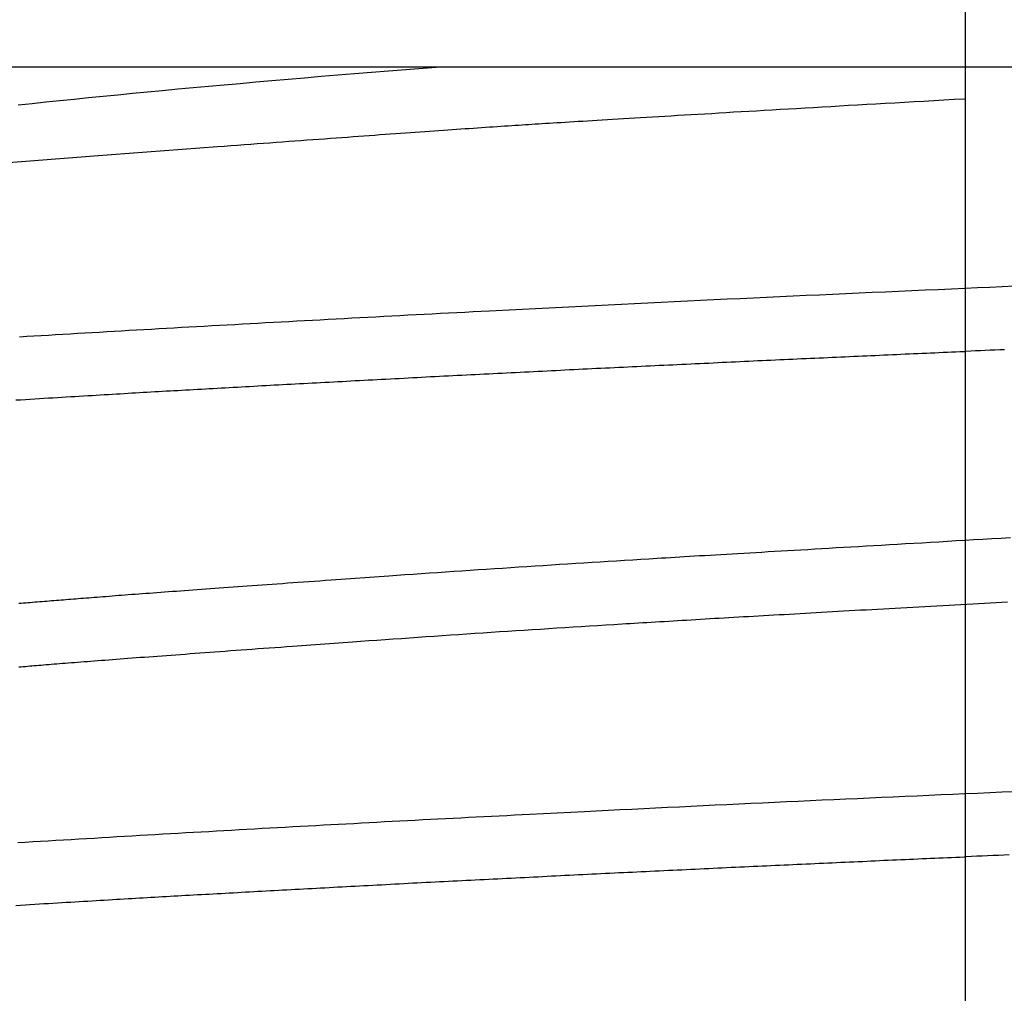
# Model space of a CAD drawing. Extents: x -1350 to 1350, y -2014 to 1999.
# Drawn here: x -801 to -800, y -1183 to -1182 of the extents above; entities that cross this region are included whole.
import ezdxf

# ---------------------------------------------------------------- set-up
doc = ezdxf.new("R2010")
doc.units = 0
doc.header["$LTSCALE"] = 76.2
doc.header["$MEASUREMENT"] = 0
doc.layers.add('DATA', color=7, linetype='CONTINUOUS')
doc.layers.add('DIMNSIONS', color=7, linetype='CONTINUOUS')

msp = doc.modelspace()

# ---------------------------------------------------------------- linework, layer by layer
at = {"layer": 'DATA', "color": 7, "linetype": 'Continuous'}
msp.add_line((-778.3, -1181.9024), (-821.7, -1181.9024), dxfattribs=at)
at = {"layer": 'DATA', "color": 7, "linetype": 'Continuous', "flags": 128}
for points in [[(-800.6227, -1181.9023), (-800.6435, -1181.9039), (-800.6641, -1181.9055), (-800.6845, -1181.9072), (-800.7048, -1181.9088), (-800.7249, -1181.9104), (-800.7448, -1181.9121), (-800.7645, -1181.9137), (-800.7841, -1181.9154), (-800.8035, -1181.917), (-800.8228, -1181.9187), (-800.8418, -1181.9204), (-800.8607, -1181.9221), (-800.8795, -1181.9237), (-800.898, -1181.9254), (-800.9164, -1181.9271), (-800.9347, -1181.9288), (-800.9527, -1181.9305), (-800.9706, -1181.9322), (-800.9883, -1181.9339), (-801.0059, -1181.9356), (-801.0233, -1181.9373), (-801.0405, -1181.939), (-801.0575, -1181.9407), (-801.0744, -1181.9424), (-801.0911, -1181.9442), (-801.1076, -1181.9459), (-801.124, -1181.9476)], [(-800, -1182.1649), (-799.9855, -1182.1642), (-799.9709, -1182.1635), (-799.9562, -1182.1629), (-799.9414, -1182.1622)], [(-801.1268, -1182.2976), (-801.1212, -1182.2973), (-801.1155, -1182.2969), (-801.11, -1182.2966), (-801.1044, -1182.2962), (-801.0989, -1182.2959), (-801.0935, -1182.2955), (-801.0881, -1182.2952), (-801.0827, -1182.2949), (-801.0774, -1182.2945), (-801.0721, -1182.2942), (-801.0669, -1182.2939), (-801.0617, -1182.2936), (-801.0566, -1182.2933), (-801.0515, -1182.293), (-801.0464, -1182.2927), (-801.0414, -1182.2924), (-801.0364, -1182.2921), (-801.0315, -1182.2918), (-801.0266, -1182.2915), (-801.0218, -1182.2912), (-801.017, -1182.2909), (-801.0122, -1182.2906), (-801.0075, -1182.2903), (-801.0028, -1182.2901), (-800.9982, -1182.2898), (-800.9936, -1182.2895), (-800.9891, -1182.2893), (-800.9846, -1182.289), (-800.9801, -1182.2888), (-800.9756, -1182.2885), (-800.9711, -1182.2882), (-800.9666, -1182.288), (-800.962, -1182.2877), (-800.9575, -1182.2875), (-800.9529, -1182.2872), (-800.9484, -1182.2869), (-800.9438, -1182.2867), (-800.9392, -1182.2864), (-800.9346, -1182.2862), (-800.93, -1182.2859), (-800.9253, -1182.2856), (-800.9207, -1182.2854), (-800.916, -1182.2851), (-800.9113, -1182.2848), (-800.9066, -1182.2846), (-800.9019, -1182.2843), (-800.8972, -1182.2841), (-800.8925, -1182.2838), (-800.8878, -1182.2835), (-800.883, -1182.2833), (-800.8782, -1182.283), (-800.8735, -1182.2827), (-800.8687, -1182.2825), (-800.8639, -1182.2822), (-800.8591, -1182.2819), (-800.8542, -1182.2817), (-800.8494, -1182.2814), (-800.8445, -1182.2811), (-800.8397, -1182.2809), (-800.8348, -1182.2806), (-800.8299, -1182.2803), (-800.825, -1182.2801), (-800.8201, -1182.2798), (-800.8151, -1182.2795), (-800.8102, -1182.2793), (-800.8052, -1182.279), (-800.8002, -1182.2787), (-800.7953, -1182.2785), (-800.7903, -1182.2782), (-800.7853, -1182.2779), (-800.7802, -1182.2776), (-800.7752, -1182.2774), (-800.7701, -1182.2771), (-800.7651, -1182.2768), (-800.76, -1182.2766), (-800.7549, -1182.2763), (-800.7498, -1182.276), (-800.7447, -1182.2757), (-800.7396, -1182.2755), (-800.7344, -1182.2752), (-800.7293, -1182.2749), (-800.7241, -1182.2746), (-800.7189, -1182.2744), (-800.7137, -1182.2741), (-800.7085, -1182.2738), (-800.7033, -1182.2735), (-800.6981, -1182.2733), (-800.6928, -1182.273), (-800.6876, -1182.2727), (-800.6823, -1182.2724), (-800.677, -1182.2722), (-800.6717, -1182.2719), (-800.6664, -1182.2716), (-800.6611, -1182.2713), (-800.6558, -1182.271), (-800.6505, -1182.2708), (-800.6452, -1182.2705), (-800.6399, -1182.2702), (-800.6346, -1182.2699), (-800.6293, -1182.2697), (-800.624, -1182.2694), (-800.6187, -1182.2691), (-800.6134, -1182.2688), (-800.6081, -1182.2686), (-800.6027, -1182.2683), (-800.5974, -1182.268), (-800.5921, -1182.2678), (-800.5868, -1182.2675), (-800.5815, -1182.2672), (-800.5762, -1182.2669), (-800.5709, -1182.2667), (-800.5656, -1182.2664), (-800.5602, -1182.2661), (-800.5549, -1182.2659), (-800.5496, -1182.2656), (-800.5443, -1182.2653), (-800.539, -1182.2651), (-800.5337, -1182.2648), (-800.5283, -1182.2645), (-800.523, -1182.2643), (-800.5177, -1182.264), (-800.5124, -1182.2637), (-800.507, -1182.2635), (-800.5017, -1182.2632), (-800.4964, -1182.2629), (-800.4911, -1182.2627), (-800.4858, -1182.2624), (-800.4804, -1182.2621), (-800.4751, -1182.2619), (-800.4698, -1182.2616), (-800.4645, -1182.2613), (-800.4591, -1182.2611), (-800.4538, -1182.2608), (-800.4485, -1182.2606), (-800.4431, -1182.2603), (-800.4378, -1182.26), (-800.4325, -1182.2598), (-800.4271, -1182.2595), (-800.4218, -1182.2593), (-800.4165, -1182.259), (-800.4111, -1182.2587), (-800.4058, -1182.2585), (-800.4005, -1182.2582), (-800.3951, -1182.258), (-800.3898, -1182.2577), (-800.3845, -1182.2575), (-800.3791, -1182.2572), (-800.3738, -1182.2569), (-800.3685, -1182.2567), (-800.3631, -1182.2564), (-800.3578, -1182.2562), (-800.3524, -1182.2559), (-800.3471, -1182.2557), (-800.3418, -1182.2554), (-800.3364, -1182.2552), (-800.3311, -1182.2549), (-800.3257, -1182.2547), (-800.3204, -1182.2544), (-800.3151, -1182.2542), (-800.3097, -1182.2539), (-800.3044, -1182.2537), (-800.2991, -1182.2534), (-800.2938, -1182.2532), (-800.2885, -1182.2529), (-800.2832, -1182.2527), (-800.2779, -1182.2524), (-800.2727, -1182.2522), (-800.2674, -1182.2519), (-800.2621, -1182.2517), (-800.2569, -1182.2514), (-800.2516, -1182.2512), (-800.2463, -1182.2509), (-800.2411, -1182.2507), (-800.2359, -1182.2505), (-800.2306, -1182.2502), (-800.2254, -1182.25), (-800.2202, -1182.2497), (-800.215, -1182.2495), (-800.2098, -1182.2493), (-800.2046, -1182.249), (-800.1994, -1182.2488), (-800.1942, -1182.2485), (-800.189, -1182.2483), (-800.1838, -1182.2481), (-800.1786, -1182.2478), (-800.1735, -1182.2476), (-800.1683, -1182.2474), (-800.1631, -1182.2471), (-800.158, -1182.2469), (-800.1529, -1182.2467), (-800.1477, -1182.2464), (-800.1426, -1182.2462), (-800.1375, -1182.246), (-800.1323, -1182.2457), (-800.1272, -1182.2455), (-800.1221, -1182.2453), (-800.117, -1182.245), (-800.1119, -1182.2448), (-800.1068, -1182.2446), (-800.1017, -1182.2444), (-800.0967, -1182.2441), (-800.0916, -1182.2439), (-800.0865, -1182.2437), (-800.0815, -1182.2435), (-800.0764, -1182.2432), (-800.0714, -1182.243), (-800.0663, -1182.2428), (-800.0613, -1182.2426), (-800.0563, -1182.2423), (-800.0512, -1182.2421), (-800.0462, -1182.2419), (-800.0412, -1182.2417), (-800.0362, -1182.2415), (-800.0312, -1182.2412), (-800.0262, -1182.241), (-800.0212, -1182.2408), (-800.0162, -1182.2406), (-800.0113, -1182.2404), (-800.0063, -1182.2402), (-800.0013, -1182.2399), (-800.0013, -1182.2399), (-800, -1182.2399)], [(-799.9534, -1182.2379), (-799.9591, -1182.2381), (-799.9649, -1182.2384), (-799.9706, -1182.2386), (-799.9763, -1182.2389), (-799.9821, -1182.2391), (-799.9878, -1182.2394), (-799.9935, -1182.2396), (-799.9992, -1182.2399), (-799.9992, -1182.2399), (-800, -1182.2399)], [(-800, -1182.7649), (-799.9855, -1182.7642), (-799.9709, -1182.7635), (-799.9562, -1182.7629), (-799.9414, -1182.7622)], [(-801.1268, -1182.8976), (-801.1212, -1182.8973), (-801.1155, -1182.8969), (-801.11, -1182.8966), (-801.1044, -1182.8962), (-801.0989, -1182.8959), (-801.0935, -1182.8955), (-801.0881, -1182.8952), (-801.0827, -1182.8949), (-801.0774, -1182.8945), (-801.0721, -1182.8942), (-801.0669, -1182.8939), (-801.0617, -1182.8936), (-801.0566, -1182.8933), (-801.0515, -1182.893), (-801.0464, -1182.8927), (-801.0414, -1182.8924), (-801.0364, -1182.8921), (-801.0315, -1182.8918), (-801.0266, -1182.8915), (-801.0218, -1182.8912), (-801.017, -1182.8909), (-801.0122, -1182.8906), (-801.0075, -1182.8903), (-801.0028, -1182.8901), (-800.9982, -1182.8898), (-800.9936, -1182.8895), (-800.9891, -1182.8893), (-800.9846, -1182.889), (-800.9801, -1182.8888), (-800.9756, -1182.8885), (-800.9711, -1182.8882), (-800.9666, -1182.888), (-800.962, -1182.8877), (-800.9575, -1182.8875), (-800.9529, -1182.8872), (-800.9484, -1182.8869), (-800.9438, -1182.8867), (-800.9392, -1182.8864), (-800.9346, -1182.8862), (-800.93, -1182.8859), (-800.9253, -1182.8856), (-800.9207, -1182.8854), (-800.916, -1182.8851), (-800.9113, -1182.8848), (-800.9066, -1182.8846), (-800.9019, -1182.8843), (-800.8972, -1182.8841), (-800.8925, -1182.8838), (-800.8878, -1182.8835), (-800.883, -1182.8833), (-800.8782, -1182.883), (-800.8735, -1182.8827), (-800.8687, -1182.8825), (-800.8639, -1182.8822), (-800.8591, -1182.8819), (-800.8542, -1182.8817), (-800.8494, -1182.8814), (-800.8445, -1182.8811), (-800.8397, -1182.8809), (-800.8348, -1182.8806), (-800.8299, -1182.8803), (-800.825, -1182.8801), (-800.8201, -1182.8798), (-800.8151, -1182.8795), (-800.8102, -1182.8793), (-800.8052, -1182.879), (-800.8002, -1182.8787), (-800.7953, -1182.8785), (-800.7903, -1182.8782), (-800.7853, -1182.8779), (-800.7802, -1182.8776), (-800.7752, -1182.8774), (-800.7701, -1182.8771), (-800.7651, -1182.8768), (-800.76, -1182.8766), (-800.7549, -1182.8763), (-800.7498, -1182.876), (-800.7447, -1182.8757), (-800.7396, -1182.8755), (-800.7344, -1182.8752), (-800.7293, -1182.8749), (-800.7241, -1182.8746), (-800.7189, -1182.8744), (-800.7137, -1182.8741), (-800.7085, -1182.8738), (-800.7033, -1182.8735), (-800.6981, -1182.8733), (-800.6928, -1182.873), (-800.6876, -1182.8727), (-800.6823, -1182.8724), (-800.677, -1182.8722), (-800.6717, -1182.8719), (-800.6664, -1182.8716), (-800.6611, -1182.8713), (-800.6558, -1182.871), (-800.6505, -1182.8708), (-800.6452, -1182.8705), (-800.6399, -1182.8702), (-800.6346, -1182.8699), (-800.6293, -1182.8697), (-800.624, -1182.8694), (-800.6187, -1182.8691), (-800.6134, -1182.8688), (-800.6081, -1182.8686), (-800.6027, -1182.8683), (-800.5974, -1182.868), (-800.5921, -1182.8678), (-800.5868, -1182.8675), (-800.5815, -1182.8672), (-800.5762, -1182.8669), (-800.5709, -1182.8667), (-800.5656, -1182.8664), (-800.5602, -1182.8661), (-800.5549, -1182.8659), (-800.5496, -1182.8656), (-800.5443, -1182.8653), (-800.539, -1182.8651), (-800.5337, -1182.8648), (-800.5283, -1182.8645), (-800.523, -1182.8643), (-800.5177, -1182.864), (-800.5124, -1182.8637), (-800.507, -1182.8635), (-800.5017, -1182.8632), (-800.4964, -1182.8629), (-800.4911, -1182.8627), (-800.4858, -1182.8624), (-800.4804, -1182.8621), (-800.4751, -1182.8619), (-800.4698, -1182.8616), (-800.4645, -1182.8613), (-800.4591, -1182.8611), (-800.4538, -1182.8608), (-800.4485, -1182.8606), (-800.4431, -1182.8603), (-800.4378, -1182.86), (-800.4325, -1182.8598), (-800.4271, -1182.8595), (-800.4218, -1182.8593), (-800.4165, -1182.859), (-800.4111, -1182.8587), (-800.4058, -1182.8585), (-800.4005, -1182.8582), (-800.3951, -1182.858), (-800.3898, -1182.8577), (-800.3845, -1182.8575), (-800.3791, -1182.8572), (-800.3738, -1182.8569), (-800.3685, -1182.8567), (-800.3631, -1182.8564), (-800.3578, -1182.8562), (-800.3524, -1182.8559), (-800.3471, -1182.8557), (-800.3418, -1182.8554), (-800.3364, -1182.8552), (-800.3311, -1182.8549), (-800.3257, -1182.8547), (-800.3204, -1182.8544), (-800.3151, -1182.8542), (-800.3097, -1182.8539), (-800.3044, -1182.8537), (-800.2991, -1182.8534), (-800.2938, -1182.8532), (-800.2885, -1182.8529), (-800.2832, -1182.8527), (-800.2779, -1182.8524), (-800.2727, -1182.8522), (-800.2674, -1182.8519), (-800.2621, -1182.8517), (-800.2569, -1182.8514), (-800.2516, -1182.8512), (-800.2463, -1182.8509), (-800.2411, -1182.8507), (-800.2359, -1182.8505), (-800.2306, -1182.8502), (-800.2254, -1182.85), (-800.2202, -1182.8497), (-800.215, -1182.8495), (-800.2098, -1182.8493), (-800.2046, -1182.849), (-800.1994, -1182.8488), (-800.1942, -1182.8485), (-800.189, -1182.8483), (-800.1838, -1182.8481), (-800.1786, -1182.8478), (-800.1735, -1182.8476), (-800.1683, -1182.8474), (-800.1631, -1182.8471), (-800.158, -1182.8469), (-800.1529, -1182.8467), (-800.1477, -1182.8464), (-800.1426, -1182.8462), (-800.1375, -1182.846), (-800.1323, -1182.8457), (-800.1272, -1182.8455), (-800.1221, -1182.8453), (-800.117, -1182.845), (-800.1119, -1182.8448), (-800.1068, -1182.8446), (-800.1017, -1182.8444), (-800.0967, -1182.8441), (-800.0916, -1182.8439), (-800.0865, -1182.8437), (-800.0815, -1182.8435), (-800.0764, -1182.8432), (-800.0714, -1182.843), (-800.0663, -1182.8428), (-800.0613, -1182.8426), (-800.0563, -1182.8423), (-800.0512, -1182.8421), (-800.0462, -1182.8419), (-800.0412, -1182.8417), (-800.0362, -1182.8415), (-800.0312, -1182.8412), (-800.0262, -1182.841), (-800.0212, -1182.8408), (-800.0162, -1182.8406), (-800.0113, -1182.8404), (-800.0063, -1182.8402), (-800.0013, -1182.8399), (-800.0013, -1182.8399), (-800, -1182.8399)], [(-799.9478, -1182.8376), (-799.9543, -1182.8379), (-799.9607, -1182.8382), (-799.9671, -1182.8385), (-799.9735, -1182.8387), (-799.9799, -1182.839), (-799.9864, -1182.8393), (-799.9928, -1182.8396), (-799.9992, -1182.8399), (-799.9992, -1182.8399), (-800, -1182.8399)]]:
    msp.add_lwpolyline(points, dxfattribs=at)
for points in [[(-801.2763, -1182.0284, -0.005336), (-801.0342, -1182.0077), (-800.8874, -1181.9968), (-800.8794, -1181.9962), (-800.8715, -1181.9956), (-800.8636, -1181.995), (-800.8558, -1181.9944), (-800.848, -1181.9939), (-800.8403, -1181.9933), (-800.8327, -1181.9927), (-800.8252, -1181.9922), (-800.8177, -1181.9916), (-800.8103, -1181.9911), (-800.8029, -1181.9905), (-800.7957, -1181.99), (-800.7885, -1181.9895), (-800.7813, -1181.9889), (-800.7742, -1181.9884), (-800.7672, -1181.9879), (-800.7603, -1181.9874), (-800.7534, -1181.9869), (-800.7466, -1181.9864), (-800.7399, -1181.9859), (-800.7332, -1181.9854), (-800.7266, -1181.9849), (-800.7201, -1181.9845), (-800.7136, -1181.984), (-800.7073, -1181.9835), (-800.7009, -1181.9831), (-800.6947, -1181.9826), (-800.6885, -1181.9822), (-800.6824, -1181.9818), (-800.6763, -1181.9813), (-800.6703, -1181.9809), (-800.6644, -1181.9805), (-800.6585, -1181.9801), (-800.6527, -1181.9796), (-800.647, -1181.9792), (-800.6414, -1181.9788), (-800.6358, -1181.9784), (-800.6303, -1181.9781), (-800.6248, -1181.9777), (-800.6194, -1181.9773), (-800.6141, -1181.9769), (-800.6089, -1181.9766), (-800.6037, -1181.9762), (-800.5986, -1181.9758), (-800.5936, -1181.9755), (-800.5886, -1181.9752), (-800.5837, -1181.9748), (-800.5788, -1181.9745), (-800.5741, -1181.9742), (-800.5694, -1181.9738), (-800.5647, -1181.9735), (-800.5602, -1181.9732), (-800.5557, -1181.9729), (-800.5512, -1181.9726), (-800.5469, -1181.9723), (-800.5426, -1181.972), (-800.5383, -1181.9718), (-800.5342, -1181.9715), (-800.5301, -1181.9712), (-800.526, -1181.9709), (-800.5221, -1181.9707), (-800.5182, -1181.9704), (-800.5144, -1181.9702), (-800.5105, -1181.9699), (-800.5065, -1181.9697), (-800.5024, -1181.9694), (-800.4981, -1181.9691), (-800.4938, -1181.9689), (-800.4892, -1181.9686), (-800.4846, -1181.9683), (-800.4798, -1181.968), (-800.4749, -1181.9677), (-800.4699, -1181.9674), (-800.4647, -1181.9671), (-800.4594, -1181.9667), (-800.4539, -1181.9664), (-800.4483, -1181.9661), (-800.4426, -1181.9657), (-800.4368, -1181.9654), (-800.4308, -1181.965), (-800.4247, -1181.9646), (-800.4185, -1181.9643), (-800.4121, -1181.9639), (-800.4056, -1181.9635), (-800.399, -1181.9631), (-800.3922, -1181.9627), (-800.3853, -1181.9623), (-800.3783, -1181.9618), (-800.3711, -1181.9614), (-800.3638, -1181.961), (-800.3564, -1181.9605), (-800.3489, -1181.9601), (-800.3412, -1181.9596), (-800.3334, -1181.9592), (-800.3254, -1181.9587), (-800.3173, -1181.9582), (-800.3091, -1181.9578), (-800.3007, -1181.9573), (-800.2923, -1181.9568), (-800.2837, -1181.9563), (-800.2749, -1181.9557), (-800.266, -1181.9552), (-800.257, -1181.9547), (-800.2479, -1181.9542), (-800.2386, -1181.9536), (-800.2292, -1181.9531), (-800.2197, -1181.9525), (-800.21, -1181.952), (-800.2002, -1181.9514), (-800.1902, -1181.9508), (-800.1802, -1181.9502), (-800.17, -1181.9497), (-800.1596, -1181.9491), (-800.1492, -1181.9485), (-800.1386, -1181.9478), (-800.1279, -1181.9472), (-800.117, -1181.9466), (-800.106, -1181.946), (-800.0949, -1181.9453), (-800.0836, -1181.9447), (-800.0722, -1181.944), (-800.0607, -1181.9434), (-800.049, -1181.9427), (-800.0373, -1181.942), (-800.0253, -1181.9413), (-800.0133, -1181.9406), (-800.0011, -1181.9399), (-800.0011, -1181.9399), (-800, -1181.9399)], [(-801.1224, -1182.2225), (-801.1139, -1182.222), (-801.1053, -1182.2215), (-801.0968, -1182.221), (-801.0882, -1182.2205), (-801.0796, -1182.22), (-801.071, -1182.2194), (-801.0623, -1182.2189), (-801.0537, -1182.2184), (-801.045, -1182.2179), (-801.0363, -1182.2174), (-801.0276, -1182.2169), (-801.0188, -1182.2164), (-801.0101, -1182.2159), (-801.0013, -1182.2154), (-800.9925, -1182.2149), (-800.9836, -1182.2144), (-800.9748, -1182.2139), (-800.9659, -1182.2134), (-800.957, -1182.2128), (-800.9481, -1182.2123), (-800.9392, -1182.2118), (-800.9302, -1182.2113), (-800.9213, -1182.2108), (-800.9123, -1182.2103), (-800.9032, -1182.2098), (-800.8942, -1182.2093), (-800.8852, -1182.2088), (-800.8761, -1182.2083), (-800.867, -1182.2078), (-800.8578, -1182.2073), (-800.8487, -1182.2068), (-800.8395, -1182.2063), (-800.8303, -1182.2058), (-800.8211, -1182.2053), (-800.8119, -1182.2048), (-800.8027, -1182.2043), (-800.7934, -1182.2038), (-800.7841, -1182.2033), (-800.7748, -1182.2028), (-800.7655, -1182.2023), (-800.7561, -1182.2017), (-800.7467, -1182.2012), (-800.7373, -1182.2007), (-800.7279, -1182.2002), (-800.7185, -1182.1997), (-800.709, -1182.1992), (-800.6995, -1182.1987), (-800.69, -1182.1982), (-800.6805, -1182.1977), (-800.671, -1182.1972), (-800.6614, -1182.1967), (-800.6518, -1182.1962), (-800.6422, -1182.1957), (-800.6326, -1182.1952), (-800.6229, -1182.1947), (-800.6133, -1182.1942), (-800.6036, -1182.1937), (-800.5938, -1182.1932), (-800.5841, -1182.1927), (-800.5744, -1182.1922), (-800.5646, -1182.1917), (-800.5646, -1182.1917), (-800.502, -1182.1885, -0.001909), (-800.0008, -1182.1649), (-800, -1182.1649)], [(-799.9465, -1182.4613), (-799.9575, -1182.4619), (-799.9684, -1182.4626), (-799.9792, -1182.4632), (-799.9898, -1182.4638), (-800.0004, -1182.4644), (-800.0108, -1182.465), (-800.0211, -1182.4656), (-800.0313, -1182.4662), (-800.0414, -1182.4668), (-800.0513, -1182.4674), (-800.0612, -1182.4679), (-800.0709, -1182.4685), (-800.0805, -1182.4691), (-800.09, -1182.4696), (-800.0994, -1182.4702), (-800.1087, -1182.4707), (-800.1178, -1182.4712), (-800.1269, -1182.4718), (-800.1358, -1182.4723), (-800.1446, -1182.4728), (-800.1533, -1182.4733), (-800.1619, -1182.4738), (-800.1703, -1182.4743), (-800.1787, -1182.4748), (-800.1869, -1182.4753), (-800.195, -1182.4757), (-800.203, -1182.4762), (-800.2109, -1182.4767), (-800.2187, -1182.4771), (-800.2263, -1182.4776), (-800.2339, -1182.478), (-800.2413, -1182.4785), (-800.2486, -1182.4789), (-800.2558, -1182.4793), (-800.2629, -1182.4797), (-800.2698, -1182.4801), (-800.2767, -1182.4805), (-800.2834, -1182.4809), (-800.29, -1182.4813), (-800.2965, -1182.4817), (-800.3029, -1182.4821), (-800.3092, -1182.4825), (-800.3153, -1182.4828), (-800.3214, -1182.4832), (-800.3273, -1182.4836), (-800.3331, -1182.4839), (-800.3388, -1182.4842), (-800.3444, -1182.4846), (-800.3498, -1182.4849), (-800.3552, -1182.4852), (-800.3604, -1182.4855), (-800.3655, -1182.4859), (-800.3705, -1182.4862), (-800.3754, -1182.4865), (-800.3754, -1182.4865), (-800.3754, -1182.4865, 0.002475), (-800.6843, -1182.5067), (-800.7527, -1182.5116), (-800.7593, -1182.512), (-800.7659, -1182.5125), (-800.7725, -1182.513), (-800.779, -1182.5134), (-800.7854, -1182.5139), (-800.7918, -1182.5143), (-800.7981, -1182.5148), (-800.8043, -1182.5152), (-800.8105, -1182.5157), (-800.8166, -1182.5161), (-800.8227, -1182.5165), (-800.8287, -1182.517), (-800.8346, -1182.5174), (-800.8405, -1182.5178), (-800.8463, -1182.5182), (-800.8521, -1182.5187), (-800.8578, -1182.5191), (-800.8634, -1182.5195), (-800.869, -1182.5199), (-800.8746, -1182.5203), (-800.88, -1182.5207), (-800.8854, -1182.5211), (-800.8908, -1182.5215), (-800.8961, -1182.5218), (-800.9013, -1182.5222), (-800.9065, -1182.5226), (-800.9116, -1182.523), (-800.9166, -1182.5233), (-800.9216, -1182.5237), (-800.9265, -1182.5241), (-800.9314, -1182.5244), (-800.9362, -1182.5248), (-800.941, -1182.5251), (-800.9456, -1182.5255), (-800.9503, -1182.5258), (-800.9548, -1182.5262), (-800.9594, -1182.5265), (-800.9638, -1182.5268), (-800.9682, -1182.5272), (-800.9725, -1182.5275), (-800.9768, -1182.5278), (-800.981, -1182.5281), (-800.9852, -1182.5284), (-800.9892, -1182.5287), (-800.9933, -1182.529), (-800.9972, -1182.5293), (-801.0012, -1182.5296), (-801.005, -1182.5299), (-801.0088, -1182.5302), (-801.0125, -1182.5305), (-801.0162, -1182.5308), (-801.0198, -1182.5311), (-801.0234, -1182.5313), (-801.0269, -1182.5316), (-801.0303, -1182.5319), (-801.0337, -1182.5321), (-801.037, -1182.5324), (-801.0402, -1182.5327), (-801.0434, -1182.5329), (-801.0466, -1182.5332), (-801.0497, -1182.5334), (-801.0527, -1182.5337), (-801.0556, -1182.5339), (-801.0585, -1182.5341), (-801.0615, -1182.5344), (-801.0644, -1182.5346), (-801.0673, -1182.5348), (-801.0701, -1182.5351), (-801.073, -1182.5353), (-801.0759, -1182.5355), (-801.0787, -1182.5358), (-801.0816, -1182.536), (-801.0844, -1182.5362), (-801.0873, -1182.5365), (-801.0901, -1182.5367), (-801.0929, -1182.5369), (-801.0957, -1182.5372), (-801.0985, -1182.5374), (-801.1013, -1182.5376), (-801.1041, -1182.5378), (-801.1069, -1182.5381), (-801.1096, -1182.5383), (-801.1124, -1182.5385), (-801.1151, -1182.5388), (-801.1178, -1182.539), (-801.1206, -1182.5392), (-801.1233, -1182.5394)], [(-801.1233, -1182.6145), (-801.1207, -1182.6143), (-801.1181, -1182.6141), (-801.1155, -1182.6138), (-801.1129, -1182.6136), (-801.1103, -1182.6134), (-801.1077, -1182.6132), (-801.1051, -1182.613), (-801.1024, -1182.6127), (-801.0996, -1182.6125), (-801.0968, -1182.6123), (-801.0938, -1182.612), (-801.0909, -1182.6118), (-801.0878, -1182.6116), (-801.0847, -1182.6113), (-801.0815, -1182.611), (-801.0783, -1182.6108), (-801.0749, -1182.6105), (-801.0715, -1182.6102), (-801.0681, -1182.61), (-801.0645, -1182.6097), (-801.0609, -1182.6094), (-801.0572, -1182.6091), (-801.0535, -1182.6088), (-801.0497, -1182.6085), (-801.0458, -1182.6082), (-801.0418, -1182.6079), (-801.0378, -1182.6076), (-801.0337, -1182.6073), (-801.0295, -1182.607), (-801.0253, -1182.6066), (-801.021, -1182.6063), (-801.0166, -1182.606), (-801.0122, -1182.6056), (-801.0076, -1182.6053), (-801.0031, -1182.6049), (-800.9984, -1182.6046), (-800.9937, -1182.6042), (-800.9889, -1182.6039), (-800.984, -1182.6035), (-800.9791, -1182.6031), (-800.9741, -1182.6028), (-800.969, -1182.6024), (-800.9638, -1182.602), (-800.9586, -1182.6016), (-800.9533, -1182.6012), (-800.948, -1182.6008), (-800.9425, -1182.6004), (-800.9371, -1182.6), (-800.9315, -1182.5996), (-800.9258, -1182.5992), (-800.9201, -1182.5987), (-800.9144, -1182.5983), (-800.9085, -1182.5979), (-800.9026, -1182.5975), (-800.8966, -1182.597), (-800.8906, -1182.5966), (-800.8844, -1182.5961), (-800.8782, -1182.5957), (-800.872, -1182.5952), (-800.8656, -1182.5947), (-800.8592, -1182.5943), (-800.8528, -1182.5938), (-800.8462, -1182.5933), (-800.8396, -1182.5928), (-800.8329, -1182.5924), (-800.8261, -1182.5919), (-800.8193, -1182.5914), (-800.8124, -1182.5909), (-800.8055, -1182.5904), (-800.7984, -1182.5899), (-800.7984, -1182.5899), (-800.7273, -1182.5847, -0.002704), (-800.417, -1182.564), (-800.4122, -1182.5637), (-800.4074, -1182.5634), (-800.4026, -1182.5631), (-800.3977, -1182.5628), (-800.3928, -1182.5625), (-800.3878, -1182.5622), (-800.3828, -1182.5619), (-800.3778, -1182.5616), (-800.3727, -1182.5613), (-800.3676, -1182.561), (-800.3625, -1182.5607), (-800.3573, -1182.5604), (-800.352, -1182.5601), (-800.3468, -1182.5597), (-800.3415, -1182.5594), (-800.3361, -1182.5591), (-800.3307, -1182.5588), (-800.3253, -1182.5585), (-800.3198, -1182.5581), (-800.3143, -1182.5578), (-800.3088, -1182.5575), (-800.3032, -1182.5572), (-800.2976, -1182.5568), (-800.2919, -1182.5565), (-800.2862, -1182.5562), (-800.2805, -1182.5558), (-800.2747, -1182.5555), (-800.2689, -1182.5552), (-800.2631, -1182.5548), (-800.2572, -1182.5545), (-800.2512, -1182.5542), (-800.2453, -1182.5538), (-800.2393, -1182.5535), (-800.2332, -1182.5531), (-800.2271, -1182.5528), (-800.221, -1182.5524), (-800.2148, -1182.5521), (-800.2086, -1182.5517), (-800.2024, -1182.5513), (-800.1961, -1182.551), (-800.1898, -1182.5506), (-800.1834, -1182.5503), (-800.177, -1182.5499), (-800.1706, -1182.5495), (-800.1641, -1182.5492), (-800.1576, -1182.5488), (-800.151, -1182.5484), (-800.1444, -1182.5481), (-800.1378, -1182.5477), (-800.1311, -1182.5473), (-800.1244, -1182.5469), (-800.1177, -1182.5466), (-800.1109, -1182.5462), (-800.104, -1182.5458), (-800.0972, -1182.5454), (-800.0903, -1182.545), (-800.0833, -1182.5446), (-800.0763, -1182.5443), (-800.0693, -1182.5439), (-800.0622, -1182.5435), (-800.0551, -1182.5431), (-800.048, -1182.5427), (-800.0408, -1182.5423), (-800.0336, -1182.5419), (-800.0265, -1182.5415), (-800.0193, -1182.5411), (-800.0123, -1182.5407), (-800.0052, -1182.5403), (-799.9982, -1182.5399), (-799.9911, -1182.5395), (-799.9842, -1182.5391), (-799.9772, -1182.5388), (-799.9703, -1182.5384), (-799.9634, -1182.538), (-799.9566, -1182.5376), (-799.9498, -1182.5372)], [(-801.1246, -1182.823), (-801.1156, -1182.8225), (-801.1065, -1182.8219), (-801.0974, -1182.8214), (-801.0884, -1182.8208), (-801.0793, -1182.8203), (-801.0702, -1182.8197), (-801.0612, -1182.8192), (-801.0521, -1182.8187), (-801.043, -1182.8181), (-801.034, -1182.8176), (-801.0249, -1182.817), (-801.0158, -1182.8165), (-801.0068, -1182.816), (-800.9977, -1182.8154), (-800.9886, -1182.8149), (-800.9795, -1182.8144), (-800.9705, -1182.8139), (-800.9614, -1182.8133), (-800.9523, -1182.8128), (-800.9433, -1182.8123), (-800.9342, -1182.8118), (-800.9251, -1182.8112), (-800.9161, -1182.8107), (-800.907, -1182.8102), (-800.8979, -1182.8097), (-800.8888, -1182.8092), (-800.8798, -1182.8087), (-800.8707, -1182.8082), (-800.8616, -1182.8076), (-800.8526, -1182.8071), (-800.8435, -1182.8066), (-800.8344, -1182.8061), (-800.8253, -1182.8056), (-800.8163, -1182.8051), (-800.8072, -1182.8046), (-800.7981, -1182.8041), (-800.7891, -1182.8036), (-800.78, -1182.8031), (-800.7709, -1182.8026), (-800.7618, -1182.8021), (-800.7528, -1182.8016), (-800.7437, -1182.8011), (-800.7346, -1182.8006), (-800.7256, -1182.8002), (-800.7165, -1182.7997), (-800.7074, -1182.7992), (-800.6983, -1182.7987), (-800.6893, -1182.7982), (-800.6802, -1182.7977), (-800.6711, -1182.7972), (-800.6621, -1182.7968), (-800.653, -1182.7963), (-800.6439, -1182.7958), (-800.6348, -1182.7953), (-800.6258, -1182.7949), (-800.6167, -1182.7944), (-800.6076, -1182.7939), (-800.5985, -1182.7935), (-800.5895, -1182.793), (-800.5804, -1182.7925), (-800.5713, -1182.7921), (-800.5622, -1182.7916), (-800.5532, -1182.7911), (-800.5441, -1182.7907), (-800.535, -1182.7902), (-800.5259, -1182.7897), (-800.5169, -1182.7893), (-800.5169, -1182.7893), (-800.4521, -1182.786, -0.001731), (-800.0008, -1182.7649), (-800, -1182.7649)]]:
    msp.add_lwpolyline(points, format="xyb", dxfattribs=at)
at = {"layer": 'DIMNSIONS', "color": 7, "linetype": 'Continuous'}
msp.add_line((-800, -1168.5), (-800, -1391), dxfattribs=at)

doc.saveas('drawing.dxf')
